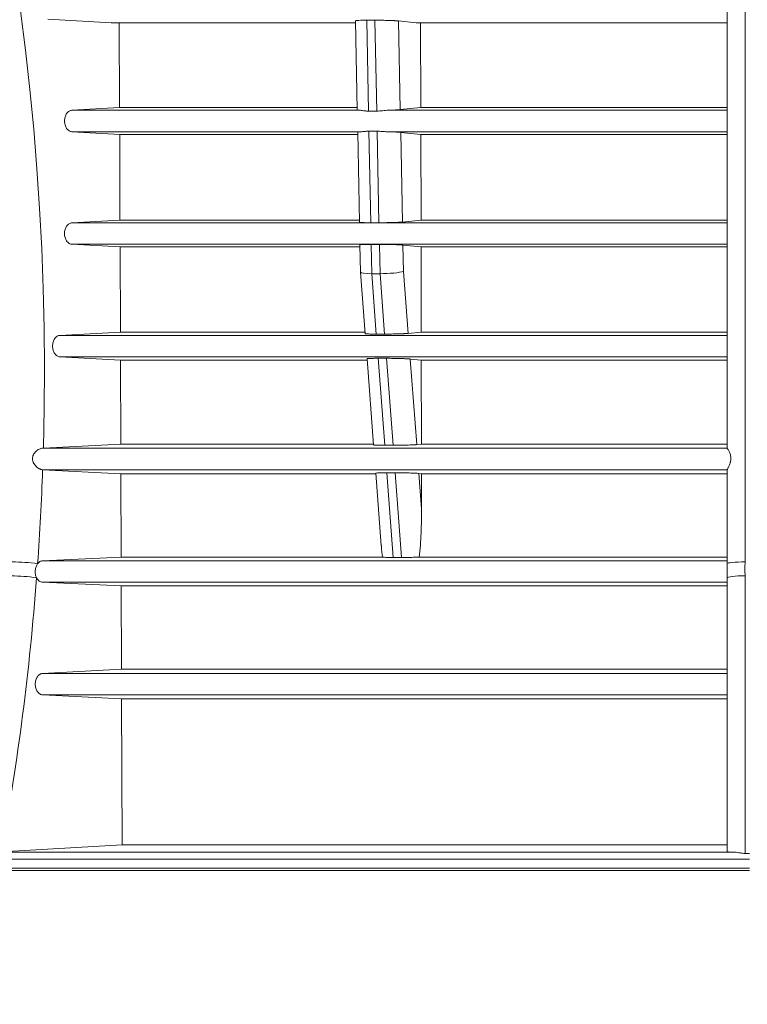
# Model space of a CAD drawing. Units: millimetres. Extents: x -1326 to 1127, y 0 to 297.
# Drawn here: x 325 to 341, y 111 to 133 of the extents above; entities that cross this region are included whole.
import ezdxf

# ---------------------------------------------------------------- set-up
doc = ezdxf.new("R2010")
doc.units = ezdxf.units.MM
doc.styles.add('SLDTEXTSTYLE0', font='TXT', dxfattribs={"width": 0.75})
doc.dimstyles.new('SLDDIMSTYLE1', dxfattribs={"dimtxt": 3.5, "dimasz": 3.302, "dimexe": 0, "dimexo": 0.0625, "dimgap": 0.875, "dimtad": 1, "dimlfac": 20, "dimrnd": 1e-09, "dimzin": 12, "dimdsep": 46, "dimtxsty": 'SLDTEXTSTYLE0', "dimsah": 1, "dimcen": 0.09, "dimadec": 0, "dimazin": 3, "dimtfac": 1, "dimtmove": 0, "dimatfit": 0, "dimfxl": 0, "dimfrac": 2, "dimtolj": 1, "dimtzin": 12, "dimarcsym": 0})
doc.dimstyles.new('SLDDIMSTYLE2', dxfattribs={"dimtxt": 3.5, "dimasz": 3.302, "dimexe": 0, "dimexo": 0.0625, "dimgap": 0.875, "dimtad": 1, "dimdec": 0, "dimlfac": 20, "dimrnd": 1e-09, "dimzin": 12, "dimdsep": 46, "dimtxsty": 'SLDTEXTSTYLE0', "dimsah": 1, "dimcen": 0.09, "dimadec": 0, "dimazin": 3, "dimtfac": 1, "dimtdec": 0, "dimtofl": 0, "dimtmove": 0, "dimatfit": 3, "dimfxl": 0, "dimfrac": 2, "dimtolj": 1, "dimtzin": 12, "dimarcsym": 0})

# ---------------------------------------------------------------- blocks, each defined once
blk = doc.blocks.new('_D')
at = {"color": 7, "linetype": 'Continuous', "lineweight": 0}
for p, q in [((316.258, 122.02), (316.258, 105.086)), ((365.923, 122.021), (365.924, 105.087)), ((316.258, 106.086), (309.908, 106.086)), ((316.258, 106.086), (365.924, 106.087)), ((365.924, 106.087), (372.274, 106.087))]:
    blk.add_line(p, q, dxfattribs=at)
for points in [[(316.258, 106.086), (312.956, 106.594), (312.956, 105.578)], [(365.924, 106.087), (369.226, 105.579), (369.226, 106.595)]]:
    blk.add_solid(points, dxfattribs=at)
at = {"color": 7, "linetype": 'Continuous', "lineweight": 0, "char_height": 3.5, "attachment_point": 1, "rotation": 0.0007, "style": 'SLDTEXTSTYLE0'}
for s, insert in [('1000', (320.993, 110.598, 0.005)), ('pipe to pipe', (335.493, 110.598, 0.005))]:
    blk.add_mtext(s, dxfattribs=dict(at, insert=insert))
blk = doc.blocks.new('_D_1')
at = {"color": 7, "linetype": 'Continuous', "lineweight": 0}
for p, q in [((359.075, 148.75), (300.584, 148.75)), ((301.584, 148.75), (301.584, 123.746)), ((317.479, 123.746), (300.584, 123.746))]:
    blk.add_line(p, q, dxfattribs=at)
for points in [[(301.584, 148.75), (301.076, 145.448), (302.092, 145.448)], [(301.584, 123.746), (302.092, 127.048), (301.076, 127.048)]]:
    blk.add_solid(points, dxfattribs=at)
at = {"color": 7, "linetype": 'Continuous', "lineweight": 0, "char_height": 3.5, "attachment_point": 1, "rotation": 90, "style": 'SLDTEXTSTYLE0'}
for s, insert in [('Base', (291.516, 132.241, 0.005)), ('500', (297.072, 132.297, 0.005))]:
    blk.add_mtext(s, dxfattribs=dict(at, insert=insert))

msp = doc.modelspace()

# ---------------------------------------------------------------- linework, layer by layer
at = {"color": 7, "linetype": 'Continuous', "lineweight": 15}
for p, q in [((340.59184, 123.74652), (340.59184, 144.36226)), ((340.99184, 144.37018), (340.99184, 121.22192)), ((325.51213, 133.27035), (326.92014, 133.18746)), ((326.92014, 133.18746), (332.34708, 133.18746)), ((326.92014, 133.18746), (327.10139, 133.18728)), ((327.10791, 131.31018), (327.10139, 133.18728)), ((332.34708, 133.18728), (327.10139, 133.18728)), ((332.34611, 133.23632), (332.38523, 131.25472)), ((332.59271, 133.2466), (332.63253, 131.22969)), ((332.81731, 131.22969), (332.77749, 133.2466)), ((333.30064, 133.23011), (333.69277, 133.18746)), ((333.30064, 133.23011), (333.33951, 131.26104)), ((333.69277, 133.18746), (340.59184, 133.18746)), ((333.69277, 133.18746), (333.79086, 133.18728)), ((340.59184, 133.18728), (333.79086, 133.18728)), ((333.79086, 133.18728), (333.79439, 131.31018)), ((327.10791, 131.31018), (326.04776, 131.2482)), ((326.04776, 131.2482), (332.43606, 131.2482)), ((327.10791, 131.31018), (332.38414, 131.31018)), ((333.07908, 131.2482), (340.59184, 131.2482)), ((333.79439, 131.31018), (333.33951, 131.26104)), ((333.79439, 131.31018), (340.59184, 131.31018)), ((326.04775, 130.7715), (332.46874, 130.7715)), ((326.04775, 130.7715), (327.11, 130.70931)), ((332.39493, 130.7638), (332.43448, 128.76045)), ((332.64137, 130.78164), (332.68146, 128.7511)), ((332.86624, 128.7511), (332.82615, 130.78164)), ((333.04597, 130.7715), (340.59184, 130.7715)), ((333.34945, 130.75756), (333.79552, 130.70931)), ((333.34945, 130.75756), (333.38877, 128.76638)), ((332.396, 130.70931), (327.11, 130.70931)), ((327.11661, 128.80793), (327.11, 130.70931)), ((340.59184, 130.70931), (333.79552, 130.70931)), ((333.79552, 130.70931), (333.79909, 128.80793)), ((327.11661, 128.80793), (326.0476, 128.74934)), ((326.0476, 128.74934), (340.59184, 128.74934)), ((327.11661, 128.80793), (332.43354, 128.80793)), ((333.79909, 128.80793), (333.38877, 128.76638)), ((333.79909, 128.80793), (340.59184, 128.80793)), ((326.04759, 128.27264), (340.59184, 128.27264)), ((326.04759, 128.27264), (327.11867, 128.21387)), ((332.44527, 128.21387), (327.11867, 128.21387)), ((327.12524, 126.32318), (327.11867, 128.21387)), ((332.44435, 128.26029), (332.45639, 127.65042)), ((332.69096, 128.26992), (332.7038, 127.61985)), ((332.88857, 127.61985), (332.87574, 128.26992)), ((333.39887, 128.25456), (333.80021, 128.21387)), ((333.39887, 128.25456), (333.41042, 127.6694)), ((340.59184, 128.21387), (333.80021, 128.21387)), ((333.80021, 128.21387), (333.80377, 126.32318)), ((333.41042, 127.6694), (333.515, 126.29429)), ((332.45641, 127.65012), (332.55998, 126.28814)), ((332.88857, 127.61985), (332.7038, 127.61985)), ((332.7038, 127.61985), (332.80577, 126.279)), ((332.99054, 126.279), (332.88857, 127.61985)), ((327.12524, 126.32318), (325.78285, 126.25049)), ((325.78285, 126.25049), (340.59184, 126.25049)), ((327.12524, 126.32318), (332.55732, 126.32318)), ((333.80377, 126.32318), (333.515, 126.29429)), ((333.80377, 126.32318), (340.59184, 126.32318)), ((325.78284, 125.77378), (340.59184, 125.77378)), ((325.78284, 125.77378), (327.12741, 125.70087)), ((332.60464, 125.70087), (327.12741, 125.70087)), ((327.13389, 123.83496), (327.12741, 125.70087)), ((332.60231, 125.73159), (332.74775, 123.81915)), ((332.84667, 125.74113), (332.9935, 123.81038)), ((333.17828, 123.81038), (333.03145, 125.74113)), ((333.55825, 125.72559), (333.80494, 125.70087)), ((333.55825, 125.72559), (333.70279, 123.82491)), ((340.59184, 125.70087), (333.80494, 125.70087)), ((333.80494, 125.70087), (333.80845, 123.83496)), ((325.39739, 123.74561), (340.59261, 123.74561)), ((327.13389, 123.83496), (325.41563, 123.74652)), ((327.13389, 123.83496), (332.74654, 123.83496)), ((333.80845, 123.83496), (333.70279, 123.82491)), ((333.80845, 123.83496), (340.59184, 123.83496)), ((325.39795, 123.26892), (340.59185, 123.26892)), ((325.40028, 123.2688), (327.13617, 123.17945)), ((332.79639, 123.17945), (327.13617, 123.17945)), ((327.14261, 121.32679), (327.13617, 123.17945)), ((332.79556, 123.19044), (332.91759, 121.58573)), ((333.03994, 123.19972), (333.18286, 121.32045)), ((333.36763, 121.32045), (333.22472, 123.19972)), ((333.75146, 123.18498), (333.80968, 123.17945)), ((333.75146, 123.18498), (333.81115, 122.40008)), ((340.59184, 123.17945), (333.80968, 123.17945)), ((333.80968, 123.17945), (333.81115, 122.40008)), ((340.59184, 121.18208), (340.59184, 123.2688)), ((327.14261, 121.32679), (325.39797, 121.24555)), ((327.14261, 121.32679), (332.94118, 121.32679)), ((333.76026, 121.32679), (340.59184, 121.32679)), ((325.39797, 121.24555), (340.59184, 121.24555)), ((340.99184, 120.91211), (340.99184, 114.75035)), ((325.39797, 120.76886), (340.59184, 120.76886)), ((325.39797, 120.76886), (327.14483, 120.68757)), ((340.59184, 120.68757), (327.14483, 120.68757)), ((327.15126, 118.83634), (327.14483, 120.68757)), ((340.59184, 114.78706), (340.59184, 120.86935)), ((327.15126, 118.83634), (325.39799, 118.74549)), ((325.39799, 118.74549), (340.59184, 118.74549)), ((327.15126, 118.83634), (340.59184, 118.83634)), ((325.398, 118.2688), (340.59184, 118.2688)), ((325.398, 118.2688), (327.15355, 118.1779)), ((340.59184, 118.1779), (327.15355, 118.1779)), ((327.1648, 114.94037), (327.15355, 118.1779)), ((340.74323, 114.77623), (324.14253, 114.77623)), ((324.48678, 114.78706), (327.1648, 114.94037)), ((327.1648, 114.94037), (340.59184, 114.94037)), ((341.09184, 114.75035), (340.99184, 114.75035)), ((316.66684, 114.36981), (341.09184, 114.36981))]:
    msp.add_line(p, q, dxfattribs=at)
at = {"color": 8, "linetype": 'Continuous', "lineweight": 15}
for p, q in [((316.61684, 114.62121), (341.09184, 114.62121)), ((316.61684, 114.41981), (341.09184, 114.41981))]:
    msp.add_line(p, q, dxfattribs=at)
at = {"color": 7, "linetype": 'Continuous', "lineweight": 15, "flags": 128}
for points in [[(324.90745, 133.45635), (325.01805, 132.58323), (325.11587, 131.70706), (325.20085, 130.82822), (325.27297, 129.94708), (325.33219, 129.06402), (325.37849, 128.17942), (325.41184, 127.29365), (325.43224, 126.4071), (325.43967, 125.52014), (325.43414, 124.63316), (325.41563, 123.74652)], [(340.59184, 121.18208), (340.59952, 121.18985), (340.62228, 121.19732), (340.65925, 121.20421), (340.70899, 121.21025), (340.76961, 121.2152), (340.83876, 121.21889), (340.9138, 121.22115), (340.99184, 121.22192)], [(340.59184, 120.86935), (340.59952, 120.8777), (340.62228, 120.88572), (340.65925, 120.89311), (340.70899, 120.89959), (340.76961, 120.90491), (340.83876, 120.90886), (340.9138, 120.91129), (340.99184, 120.91211)]]:
    msp.add_lwpolyline(points, dxfattribs=at)
at = {"color": 7, "linetype": 'Continuous', "lineweight": 15}
for centre, radius, start, end in [((265.03289, 125.44634), 60.40665, 355.951978, 357.934154), ((324.67567, 116.51384), 4.70833, 82.517086, 89.405046), ((324.65286, 116.52442), 4.38797, 81.969182, 89.360696), ((266.249, 125.338), 59.18583, 349.7311023, 355.6699315)]:
    msp.add_arc(centre, radius, start, end, dxfattribs=at)
for centre, start_param, end_param in [((333.04087, 127.6694), 4.31600801, 5.88680434), ((332.8561, 127.6694), 3.13838087, 4.31600801)]:
    msp.add_ellipse(centre, major_axis=(0.3997, 0.01913), ratio=0.11434624, start_param=start_param, end_param=end_param, dxfattribs=at)
for points, knots in [([(332.59271, 133.2466), (332.58684, 133.24659), (332.54005, 133.24657), (332.45956, 133.24572), (332.3822, 133.24278), (332.34466, 133.23946), (332.34993, 133.23705), (332.35134, 133.23641)], [0, 0, 0, 0, 0.04088945, 0.32578554, 0.61077069, 0.89656058, 1, 1, 1, 1]), ([(333.30064, 133.23011), (333.29563, 133.23066), (333.28998, 133.23121), (333.27755, 133.2323), (333.27081, 133.23284), (333.24906, 133.23443), (333.23254, 133.23546), (333.20464, 133.23697), (333.19484, 133.23747), (333.17461, 133.23842), (333.15367, 133.23934), (333.1313, 133.2402), (333.10822, 133.24104), (333.09625, 133.24144), (333.05976, 133.24259), (333.03478, 133.24326), (332.98354, 133.24445), (332.957, 133.24497), (332.9046, 133.24578), (332.87862, 133.24609), (332.83997, 133.2464), (332.82707, 133.24647), (332.80188, 133.24658), (332.78955, 133.2466), (332.77749, 133.2466)], [0, 0, 0, 0, 0.0625, 0.0625, 0.125, 0.125, 0.25, 0.25, 0.3125, 0.3125, 0.375, 0.4375, 0.4375, 0.5, 0.5, 0.625, 0.625, 0.75, 0.75, 0.875, 0.875, 0.9375, 0.9375, 1, 1, 1, 1]), ([(326.04775, 130.7715), (326.03697, 130.77213), (326.02636, 130.7742), (326.0055, 130.78117), (325.99515, 130.78615), (325.97557, 130.79863), (325.96628, 130.80614), (325.9487, 130.82367), (325.94042, 130.83374), (325.92559, 130.85559), (325.91893, 130.86746), (325.90718, 130.89314), (325.90221, 130.90672), (325.89422, 130.93479), (325.89114, 130.94946), (325.88703, 130.97949), (325.88601, 130.99457), (325.886, 131.02486), (325.88704, 131.04024), (325.89112, 131.0701), (325.89415, 131.08461), (325.90215, 131.11281), (325.90718, 131.12654), (325.91881, 131.152), (325.92544, 131.16388), (325.94039, 131.18593), (325.94862, 131.19593), (325.96609, 131.21339), (325.97544, 131.22098), (325.99519, 131.23358), (326.00534, 131.23845), (326.02617, 131.24545), (326.03693, 131.24756), (326.04776, 131.2482)], [0, 0, 0, 0, 0.0625, 0.0625, 0.125, 0.125, 0.1875, 0.1875, 0.25, 0.25, 0.3125, 0.3125, 0.375, 0.375, 0.4375, 0.4375, 0.5, 0.5, 0.5625, 0.5625, 0.625, 0.625, 0.6875, 0.6875, 0.75, 0.75, 0.8125, 0.8125, 0.875, 0.875, 0.9375, 0.9375, 1, 1, 1, 1]), ([(332.38912, 131.25482), (332.38989, 131.25349), (332.39137, 131.25092), (332.42149, 131.24909), (332.43606, 131.2482)], [0, 0, 0, 0, 0.51648891, 1, 1, 1, 1]), ([(332.63253, 131.22969), (332.62225, 131.22966), (332.61214, 131.22983), (332.59222, 131.23054), (332.58241, 131.23108), (332.55402, 131.23314), (332.53626, 131.23513), (332.50304, 131.23952), (332.48745, 131.24194), (332.45947, 131.246), (332.44699, 131.24764), (332.43606, 131.2482)], [0, 0, 0, 0, 0.125, 0.125, 0.25, 0.25, 0.5, 0.5, 0.75, 0.75, 1, 1, 1, 1]), ([(333.07908, 131.2482), (333.05752, 131.24764), (333.03574, 131.246), (332.99164, 131.24196), (332.96914, 131.23954), (332.92481, 131.23513), (332.9029, 131.23315), (332.85956, 131.2304), (332.838, 131.22964), (332.81731, 131.22969)], [0, 0, 0, 0, 0.25, 0.25, 0.5, 0.5, 0.75, 0.75, 1, 1, 1, 1]), ([(333.07908, 131.2482), (333.1082, 131.24896), (333.13591, 131.24982), (333.1754, 131.25124), (333.18828, 131.25175), (333.21301, 131.25279), (333.22477, 131.25333), (333.24714, 131.25443), (333.25775, 131.255), (333.27779, 131.25616), (333.28728, 131.25676), (333.31356, 131.25857), (333.32803, 131.2598), (333.33951, 131.26104)], [0, 0, 0, 0, 0.25, 0.25, 0.375, 0.375, 0.5, 0.5, 0.625, 0.625, 0.75, 0.75, 1, 1, 1, 1]), ([(332.46874, 130.7715), (332.44694, 130.77047), (332.404, 130.76845), (332.39925, 130.76537), (332.39691, 130.76386)], [0, 0, 0, 0, 0.50762478, 1, 1, 1, 1]), ([(332.46874, 130.7715), (332.4796, 130.7719), (332.49142, 130.77285), (332.51695, 130.7751), (332.53074, 130.77642), (332.57471, 130.77999), (332.60668, 130.7817), (332.64137, 130.78164)], [0, 0, 0, 0, 0.25, 0.25, 0.5, 0.5, 1, 1, 1, 1]), ([(332.82615, 130.78164), (332.84334, 130.78167), (332.86101, 130.78129), (332.89735, 130.77984), (332.91586, 130.77878), (332.95281, 130.77642), (332.97136, 130.77512), (333.00864, 130.77286), (333.02743, 130.7719), (333.04597, 130.7715)], [0, 0, 0, 0, 0.25, 0.25, 0.5, 0.5, 0.75, 0.75, 1, 1, 1, 1]), ([(333.34945, 130.75756), (333.34297, 130.75826), (333.33544, 130.75897), (333.31872, 130.76035), (333.30949, 130.76103), (333.28928, 130.76237), (333.27829, 130.76303), (333.25456, 130.76433), (333.24205, 130.76496), (333.21577, 130.76616), (333.20201, 130.76674), (333.17322, 130.76786), (333.15808, 130.76839), (333.11169, 130.7699), (333.07948, 130.77076), (333.04597, 130.7715)], [0, 0, 0, 0, 0.125, 0.125, 0.25, 0.25, 0.375, 0.375, 0.5, 0.5, 0.625, 0.625, 0.75, 0.75, 1, 1, 1, 1]), ([(326.04759, 128.27264), (326.03688, 128.27323), (326.02623, 128.27525), (326.00507, 128.28225), (325.9949, 128.28713), (325.97534, 128.29953), (325.96586, 128.30714), (325.94821, 128.32471), (325.94007, 128.33458), (325.92517, 128.35645), (325.91837, 128.36857), (325.90662, 128.39423), (325.90159, 128.40797), (325.89357, 128.43621), (325.89054, 128.45074), (325.88645, 128.48064), (325.88541, 128.49604), (325.88543, 128.52638), (325.88646, 128.54148), (325.89059, 128.57153), (325.89368, 128.58623), (325.9017, 128.61433), (325.90668, 128.62791), (325.91847, 128.65362), (325.92515, 128.66549), (325.94003, 128.68734), (325.94833, 128.69741), (325.96596, 128.71492), (325.97527, 128.7224), (325.9949, 128.73485), (326.00527, 128.7398), (326.02617, 128.74671), (326.0368, 128.74875), (326.0476, 128.74934)], [0, 0, 0, 0, 0.0625, 0.0625, 0.125, 0.125, 0.1875, 0.1875, 0.25, 0.25, 0.3125, 0.3125, 0.375, 0.375, 0.4375, 0.4375, 0.5, 0.5, 0.5625, 0.5625, 0.625, 0.625, 0.6875, 0.6875, 0.75, 0.75, 0.8125, 0.8125, 0.875, 0.875, 0.9375, 0.9375, 1, 1, 1, 1]), ([(332.43992, 128.76055), (332.43857, 128.75989), (332.43384, 128.75759), (332.47328, 128.75449), (332.55283, 128.75182), (332.63269, 128.75111), (332.67766, 128.7511), (332.68146, 128.7511)], [0, 0, 0, 0, 0.11408091, 0.4005975, 0.68709471, 0.97356697, 1, 1, 1, 1]), ([(332.86624, 128.7511), (332.87832, 128.7511), (332.89078, 128.75112), (332.91597, 128.75121), (332.92866, 128.75128), (332.96702, 128.75157), (332.99297, 128.75185), (333.03247, 128.75242), (333.04566, 128.75263), (333.07168, 128.7531), (333.09746, 128.75361), (333.12277, 128.7542), (333.14783, 128.75483), (333.16031, 128.75516), (333.19671, 128.75622), (333.21968, 128.75699), (333.26308, 128.75865), (333.28366, 128.75955), (333.32059, 128.7614), (333.33712, 128.76236), (333.35898, 128.76385), (333.3658, 128.76435), (333.37818, 128.76536), (333.38377, 128.76587), (333.38877, 128.76638)], [0, 0, 0, 0, 0.0625, 0.0625, 0.125, 0.125, 0.25, 0.25, 0.3125, 0.3125, 0.375, 0.4375, 0.4375, 0.5, 0.5, 0.625, 0.625, 0.75, 0.75, 0.875, 0.875, 0.9375, 0.9375, 1, 1, 1, 1]), ([(332.69096, 128.26992), (332.65513, 128.26979), (332.57935, 128.26952), (332.49606, 128.26715), (332.4478, 128.26398), (332.44922, 128.26139), (332.44975, 128.26041)], [0, 0, 0, 0, 0.2555974, 0.54062402, 0.82611517, 1, 1, 1, 1]), ([(333.39887, 128.25456), (333.38884, 128.25558), (333.37656, 128.25658), (333.35475, 128.25807), (333.34686, 128.25857), (333.33017, 128.25954), (333.32139, 128.26002), (333.29373, 128.26141), (333.27358, 128.2623), (333.22973, 128.26398), (333.20654, 128.26476), (333.1704, 128.26582), (333.1581, 128.26615), (333.13298, 128.26679), (333.12009, 128.26709), (333.08137, 128.26793), (333.05538, 128.26839), (333.00303, 128.26915), (332.97644, 128.26945), (332.92506, 128.26983), (332.90006, 128.26992), (332.87574, 128.26992)], [0, 0, 0, 0, 0.125, 0.125, 0.1875, 0.1875, 0.25, 0.25, 0.375, 0.375, 0.5, 0.5, 0.5625, 0.5625, 0.625, 0.625, 0.75, 0.75, 0.875, 0.875, 1, 1, 1, 1]), ([(325.78284, 125.77378), (325.77213, 125.77437), (325.7613, 125.77643), (325.74029, 125.78339), (325.73013, 125.78825), (325.71051, 125.80068), (325.70098, 125.80835), (325.68341, 125.82584), (325.67526, 125.8357), (325.66028, 125.85772), (325.65351, 125.8698), (325.64185, 125.89526), (325.63689, 125.90875), (325.62876, 125.93727), (325.62573, 125.95185), (325.62165, 125.98163), (325.6206, 125.99698), (325.62061, 126.02753), (325.62164, 126.04262), (325.62574, 126.07246), (325.62885, 126.08733), (325.6369, 126.11552), (325.64184, 126.12898), (325.65357, 126.1546), (325.66037, 126.16669), (325.67525, 126.18854), (325.6834, 126.19843), (325.70117, 126.2161), (325.71055, 126.22362), (325.73012, 126.23601), (325.74043, 126.24094), (325.76149, 126.24789), (325.77212, 126.2499), (325.78285, 126.25049)], [0, 0, 0, 0, 0.0625, 0.0625, 0.125, 0.125, 0.1875, 0.1875, 0.25, 0.25, 0.3125, 0.3125, 0.375, 0.375, 0.4375, 0.4375, 0.5, 0.5, 0.5625, 0.5625, 0.625, 0.625, 0.6875, 0.6875, 0.75, 0.75, 0.8125, 0.8125, 0.875, 0.875, 0.9375, 0.9375, 1, 1, 1, 1]), ([(332.56176, 126.28832), (332.56493, 126.28689), (332.57154, 126.2839), (332.63763, 126.28074), (332.72204, 126.27917), (332.78422, 126.27905), (332.80577, 126.279)], [0, 0, 0, 0, 0.26890377, 0.5599718, 0.84749431, 1, 1, 1, 1]), ([(332.99054, 126.279), (333.00277, 126.279), (333.01533, 126.27902), (333.04057, 126.27912), (333.06606, 126.27926), (333.09204, 126.2795), (333.11827, 126.27979), (333.13159, 126.27996), (333.1713, 126.28053), (333.19739, 126.281), (333.24882, 126.28211), (333.27439, 126.28275), (333.32278, 126.28417), (333.34579, 126.28494), (333.37852, 126.28619), (333.38918, 126.28662), (333.40944, 126.28751), (333.4191, 126.28796), (333.44672, 126.28934), (333.46333, 126.2903), (333.49267, 126.29229), (333.50497, 126.29328), (333.515, 126.29429)], [0, 0, 0, 0, 0.0625, 0.0625, 0.125, 0.1875, 0.1875, 0.25, 0.25, 0.375, 0.375, 0.5, 0.5, 0.625, 0.625, 0.6875, 0.6875, 0.75, 0.75, 0.875, 0.875, 1, 1, 1, 1]), ([(332.84667, 125.74113), (332.83318, 125.74111), (332.80601, 125.74108), (332.76265, 125.74075), (332.71765, 125.74008), (332.67531, 125.73895), (332.64134, 125.73744), (332.61754, 125.73562), (332.60389, 125.73368), (332.60351, 125.73229), (332.60334, 125.73167)], [0, 0, 0, 0, 0.09394538, 0.18914015, 0.32601173, 0.46677175, 0.60520426, 0.7474743, 0.88919849, 1, 1, 1, 1]), ([(333.55825, 125.72559), (333.55317, 125.7261), (333.54746, 125.72661), (333.53497, 125.72763), (333.52821, 125.72813), (333.50643, 125.72962), (333.48992, 125.73058), (333.46205, 125.73199), (333.45224, 125.73246), (333.43201, 125.73335), (333.42153, 125.73379), (333.38903, 125.73505), (333.36586, 125.73584), (333.31688, 125.73729), (333.29172, 125.73794), (333.25302, 125.73878), (333.23995, 125.73905), (333.21349, 125.73953), (333.20006, 125.73975), (333.16021, 125.74034), (333.1339, 125.74064), (333.0948, 125.74094), (333.08177, 125.74101), (333.05617, 125.74111), (333.04367, 125.74113), (333.03145, 125.74113)], [0, 0, 0, 0, 0.0625, 0.0625, 0.125, 0.125, 0.25, 0.25, 0.3125, 0.3125, 0.375, 0.375, 0.5, 0.5, 0.625, 0.625, 0.6875, 0.6875, 0.75, 0.75, 0.875, 0.875, 0.9375, 0.9375, 1, 1, 1, 1]), ([(325.39739, 123.74561), (325.38546, 123.74503), (325.37319, 123.7429), (325.34812, 123.73581), (325.33516, 123.73077), (325.30977, 123.71826), (325.29729, 123.71082), (325.27291, 123.6936), (325.2611, 123.68388), (325.23909, 123.6627), (325.22879, 123.65118), (325.20998, 123.62603), (325.20175, 123.61275), (325.18807, 123.58462), (325.1826, 123.56955), (325.17556, 123.5389), (325.17393, 123.52318), (325.17475, 123.49139), (325.17717, 123.47585), (325.18346, 123.45301), (325.18601, 123.44543), (325.19185, 123.43072), (325.19513, 123.42356), (325.20596, 123.40259), (325.21455, 123.3892), (325.23346, 123.36429), (325.24376, 123.35274), (325.26574, 123.33133), (325.27747, 123.32147), (325.30126, 123.30419), (325.31342, 123.29665), (325.332, 123.2871), (325.33829, 123.28421), (325.35066, 123.27917), (325.35677, 123.27702), (325.37485, 123.27164), (325.38658, 123.2695), (325.39795, 123.26892)], [0, 0, 0, 0, 0.0625, 0.0625, 0.125, 0.125, 0.1875, 0.1875, 0.25, 0.25, 0.3125, 0.3125, 0.375, 0.375, 0.4375, 0.4375, 0.5, 0.5, 0.5625, 0.5625, 0.59375, 0.59375, 0.625, 0.625, 0.6875, 0.6875, 0.75, 0.75, 0.8125, 0.8125, 0.875, 0.875, 0.90625, 0.90625, 0.9375, 0.9375, 1, 1, 1, 1]), ([(332.74862, 123.81922), (332.74903, 123.81862), (332.74997, 123.81724), (332.76526, 123.81537), (332.79163, 123.81362), (332.82825, 123.81222), (332.87426, 123.81118), (332.91958, 123.81065), (332.96019, 123.81041), (332.98237, 123.81039), (332.9935, 123.81038)], [0, 0, 0, 0, 0.11708589, 0.26608552, 0.40962727, 0.55743418, 0.69919055, 0.84514963, 0.92224551, 1, 1, 1, 1]), ([(333.17828, 123.81038), (333.20257, 123.81038), (333.22825, 123.81047), (333.27981, 123.81084), (333.30594, 123.81111), (333.34565, 123.81165), (333.35895, 123.81186), (333.38514, 123.81231), (333.41107, 123.81279), (333.43648, 123.81336), (333.46163, 123.81396), (333.47414, 123.81428), (333.51064, 123.81529), (333.53364, 123.81603), (333.57707, 123.8176), (333.59764, 123.81846), (333.63455, 123.82021), (333.65108, 123.82112), (333.67296, 123.82253), (333.67978, 123.82301), (333.69218, 123.82396), (333.69778, 123.82444), (333.70279, 123.82491)], [0, 0, 0, 0, 0.125, 0.125, 0.25, 0.25, 0.3125, 0.3125, 0.375, 0.4375, 0.4375, 0.5, 0.5, 0.625, 0.625, 0.75, 0.75, 0.875, 0.875, 0.9375, 0.9375, 1, 1, 1, 1]), ([(340.59185, 123.26892), (340.59198, 123.26949), (340.59305, 123.27164), (340.59692, 123.27882), (340.59977, 123.28395), (340.60675, 123.29665), (340.61088, 123.30421), (340.6201, 123.3217), (340.62512, 123.3315), (340.63538, 123.35282), (340.6407, 123.3645), (340.65095, 123.38945), (340.65583, 123.40258), (340.66235, 123.42339), (340.6644, 123.43052), (340.66812, 123.44519), (340.66981, 123.45277), (340.67408, 123.4756), (340.67591, 123.49113), (340.67709, 123.5229), (340.67639, 123.53866), (340.67269, 123.56929), (340.66965, 123.58437), (340.66212, 123.61263), (340.65757, 123.62606), (340.64779, 123.65113), (340.6426, 123.66266), (340.63217, 123.68394), (340.6269, 123.69371), (340.61712, 123.71081), (340.61254, 123.71823), (340.60442, 123.73075), (340.60089, 123.7358), (340.59551, 123.7429), (340.59361, 123.74503), (340.59261, 123.74561)], [0, 0, 0, 0, 0.0625, 0.0625, 0.125, 0.125, 0.1875, 0.1875, 0.25, 0.25, 0.3125, 0.3125, 0.375, 0.375, 0.40625, 0.40625, 0.4375, 0.4375, 0.5, 0.5, 0.5625, 0.5625, 0.625, 0.625, 0.6875, 0.6875, 0.75, 0.75, 0.8125, 0.8125, 0.875, 0.875, 0.9375, 0.9375, 1, 1, 1, 1]), ([(333.03994, 123.19972), (333.01194, 123.19965), (332.94472, 123.19947), (332.86192, 123.19769), (332.80404, 123.19468), (332.8002, 123.19197), (332.79841, 123.19072)], [0, 0, 0, 0, 0.19814275, 0.47578136, 0.75660321, 1, 1, 1, 1]), ([(333.75146, 123.18498), (333.74135, 123.18594), (333.72895, 123.1869), (333.69958, 123.18881), (333.683, 123.18972), (333.6554, 123.19105), (333.64573, 123.19149), (333.62546, 123.19234), (333.6148, 123.19276), (333.58205, 123.19396), (333.55901, 123.1947), (333.51054, 123.19607), (333.48485, 123.1967), (333.43311, 123.19777), (333.40687, 123.19823), (333.36697, 123.19879), (333.35351, 123.19895), (333.327, 123.19924), (333.31389, 123.19935), (333.27495, 123.19963), (333.24944, 123.19973), (333.22472, 123.19972)], [0, 0, 0, 0, 0.125, 0.125, 0.25, 0.25, 0.3125, 0.3125, 0.375, 0.375, 0.5, 0.5, 0.625, 0.625, 0.75, 0.75, 0.8125, 0.8125, 0.875, 0.875, 1, 1, 1, 1]), ([(333.81115, 122.40008), (333.81148, 122.22078), (333.80783, 122.04163), (333.79157, 121.68371), (333.77904, 121.50479), (333.76026, 121.32679)], [0, 0, 0, 0, 0.5, 0.5, 1, 1, 1, 1]), ([(332.94118, 121.32679), (332.93282, 121.40667), (332.9238, 121.49288), (332.91822, 121.5794), (332.91781, 121.58574)], [0, 0, 0, 0, 0.92666723, 1, 1, 1, 1]), ([(332.94118, 121.32679), (332.94359, 121.32631), (332.94706, 121.32585), (332.95624, 121.32496), (332.96194, 121.32454), (332.9819, 121.32336), (332.99914, 121.32269), (333.04152, 121.32157), (333.06581, 121.32115), (333.10683, 121.32073), (333.12137, 121.32062), (333.15136, 121.32048), (333.16686, 121.32044), (333.18286, 121.32045)], [0, 0, 0, 0, 0.125, 0.125, 0.25, 0.25, 0.5, 0.5, 0.75, 0.75, 0.875, 0.875, 1, 1, 1, 1]), ([(333.36763, 121.32045), (333.38353, 121.32044), (333.3998, 121.32048), (333.43308, 121.32062), (333.45022, 121.32072), (333.50178, 121.32115), (333.53615, 121.32157), (333.58769, 121.3224), (333.60483, 121.32272), (333.63814, 121.32339), (333.65443, 121.32375), (333.68627, 121.32454), (333.7019, 121.32496), (333.73211, 121.32585), (333.74652, 121.32631), (333.76026, 121.32679)], [0, 0, 0, 0, 0.125, 0.125, 0.25, 0.25, 0.5, 0.5, 0.625, 0.625, 0.75, 0.75, 0.875, 0.875, 1, 1, 1, 1]), ([(325.26589, 120.86935), (325.26005, 120.881), (325.25489, 120.89357), (325.24635, 120.91947), (325.24294, 120.93286), (325.23781, 120.96052), (325.23611, 120.97486), (325.23457, 121.0033), (325.23471, 121.01754), (325.2368, 121.04605), (325.23877, 121.06028), (325.24441, 121.08763), (325.24808, 121.1009), (325.25717, 121.12661), (325.26254, 121.13888), (325.27462, 121.16166), (325.28136, 121.17227), (325.28884, 121.18208)], [0, 0, 0, 0, 0.125, 0.125, 0.25, 0.25, 0.375, 0.375, 0.5, 0.5, 0.625, 0.625, 0.75, 0.75, 0.875, 0.875, 1, 1, 1, 1]), ([(325.28884, 121.18208), (325.30369, 121.20154), (325.32064, 121.21687), (325.34871, 121.23319), (325.35828, 121.23738), (325.37783, 121.24332), (325.38789, 121.24508), (325.39797, 121.24555)], [0, 0, 0, 0, 0.5, 0.5, 0.75, 0.75, 1, 1, 1, 1]), ([(340.59184, 120.86935), (340.59184, 120.88104), (340.59184, 120.89335), (340.59184, 120.91922), (340.59184, 120.9329), (340.59184, 120.96054), (340.59184, 120.97458), (340.59184, 121.00311), (340.59184, 121.01765), (340.59184, 121.04602), (340.59184, 121.06001), (340.59184, 121.08755), (340.59184, 121.10104), (340.59184, 121.12653), (340.59184, 121.13867), (340.59184, 121.16169), (340.59184, 121.17239), (340.59184, 121.18208)], [0, 0, 0, 0, 0.125, 0.125, 0.25, 0.25, 0.375, 0.375, 0.5, 0.5, 0.625, 0.625, 0.75, 0.75, 0.875, 0.875, 1, 1, 1, 1]), ([(340.99184, 121.22192), (340.99184, 121.19607), (340.99067, 121.17025), (340.98839, 121.1186), (340.98739, 121.09278), (340.98739, 121.04115), (340.98839, 121.01534), (340.99067, 120.96372), (340.99184, 120.93792), (340.99184, 120.91211)], [0, 0, 0, 0, 0.25, 0.25, 0.5, 0.5, 0.75, 0.75, 1, 1, 1, 1]), ([(325.39797, 120.76886), (325.38491, 120.76946), (325.37211, 120.77219), (325.34717, 120.78169), (325.33491, 120.78859), (325.31217, 120.8059), (325.30153, 120.81637), (325.28197, 120.84084), (325.27336, 120.85444), (325.26589, 120.86935)], [0, 0, 0, 0, 0.25, 0.25, 0.5, 0.5, 0.75, 0.75, 1, 1, 1, 1]), ([(325.398, 118.2688), (325.38713, 118.26936), (325.37643, 118.27139), (325.35553, 118.27826), (325.34521, 118.28316), (325.32544, 118.29565), (325.3161, 118.30315), (325.2985, 118.32061), (325.29017, 118.33069), (325.27522, 118.35262), (325.26854, 118.3645), (325.25679, 118.39009), (325.25175, 118.40383), (325.24371, 118.432), (325.24065, 118.44657), (325.23651, 118.4767), (325.23548, 118.49195), (325.23548, 118.5223), (325.23651, 118.53759), (325.24064, 118.56768), (325.2437, 118.58224), (325.25174, 118.61043), (325.25679, 118.62418), (325.26853, 118.64975), (325.2752, 118.66163), (325.29016, 118.68359), (325.29849, 118.69366), (325.31608, 118.71111), (325.32542, 118.71862), (325.34521, 118.73113), (325.3555, 118.73601), (325.37641, 118.74289), (325.38715, 118.74493), (325.39799, 118.74549)], [0, 0, 0, 0, 0.0625, 0.0625, 0.125, 0.125, 0.1875, 0.1875, 0.25, 0.25, 0.3125, 0.3125, 0.375, 0.375, 0.4375, 0.4375, 0.5, 0.5, 0.5625, 0.5625, 0.625, 0.625, 0.6875, 0.6875, 0.75, 0.75, 0.8125, 0.8125, 0.875, 0.875, 0.9375, 0.9375, 1, 1, 1, 1]), ([(340.68734, 114.77623), (340.68444, 114.77635), (340.66531, 114.77718), (340.63942, 114.77898), (340.61138, 114.7816), (340.59485, 114.78432), (340.59281, 114.78617), (340.59184, 114.78706)], [0, 0, 0, 0, 0.04390218, 0.28973531, 0.52839798, 0.77363026, 1, 1, 1, 1]), ([(340.9863, 114.7502), (340.96988, 114.75083), (340.93657, 114.75211), (340.88201, 114.76025), (340.82376, 114.77017), (340.77551, 114.77711), (340.75023, 114.77564), (340.74334, 114.77523)], [0, 0, 0, 0, 0.18395201, 0.3731285, 0.63279012, 0.89983372, 1, 1, 1, 1])]:
    msp.add_open_spline(points, degree=3, knots=knots, dxfattribs=at)
for points in [[(332.59271, 133.2466), (332.6543, 133.24658), (332.71589, 133.24658), (332.77749, 133.2466)], [(332.63253, 131.22969), (332.69412, 131.22981), (332.75571, 131.22981), (332.81731, 131.22969)], [(332.82615, 130.78164), (332.76456, 130.78155), (332.70297, 130.78155), (332.64137, 130.78164)], [(332.86624, 128.7511), (332.80465, 128.75111), (332.74306, 128.75111), (332.68146, 128.7511)], [(332.69096, 128.26992), (332.75256, 128.26991), (332.81415, 128.26991), (332.87574, 128.26992)], [(332.99054, 126.279), (332.92895, 126.27901), (332.86736, 126.27901), (332.80577, 126.279)], [(332.84667, 125.74113), (332.90826, 125.74112), (332.96986, 125.74112), (333.03145, 125.74113)], [(325.41563, 123.74652), (325.40973, 123.74622), (325.40365, 123.74591), (325.39739, 123.74561)], [(333.17828, 123.81038), (333.11668, 123.8104), (333.05509, 123.8104), (332.9935, 123.81038)], [(340.59261, 123.74561), (340.59209, 123.74591), (340.59184, 123.74622), (340.59184, 123.74652)], [(325.39795, 123.26892), (325.39873, 123.26888), (325.39951, 123.26884), (325.40028, 123.2688)], [(333.03994, 123.19972), (333.10153, 123.19971), (333.16313, 123.19971), (333.22472, 123.19972)], [(340.59184, 123.2688), (340.59184, 123.26884), (340.59184, 123.26888), (340.59185, 123.26892)], [(333.36763, 121.32045), (333.30604, 121.32046), (333.24445, 121.32046), (333.18286, 121.32045)], [(341.09184, 114.75035), (341.07425, 114.75035), (341.03907, 114.75033), (341.00389, 114.75025), (340.9863, 114.7502)], [(340.99184, 114.75035), (340.98999, 114.75035), (340.98815, 114.7503), (340.9863, 114.7502)]]:
    msp.add_open_spline(points, degree=3, dxfattribs=at)

# ---------------------------------------------------------------- dimensions: what is measured, and where the dimension line sits
at = {"color": 7, "linetype": 'Continuous', "lineweight": 0}
for base, p1, p2, angle, text, dimstyle, picture, middle in [((301.5838, 123.74561), (360.07466, 148.74979), (318.4793, 123.74561), 90, 'Base\\P<>', 'SLDDIMSTYLE2', '_D_1', (301.5838, 137.5982)), ((365.92367, 106.08676), (316.25794, 123.02019), (365.92346, 123.02083), 0.000739, '<> pipe to pipe', 'SLDDIMSTYLE1', '_D', (342.17985, 106.08645))]:
    dim = msp.add_linear_dim(base=base, p1=p1, p2=p2, angle=angle, text=text, dimstyle=dimstyle, dxfattribs=at)
    dim.commit()
    dim.dimension.update_dxf_attribs({"geometry": picture, "text_midpoint": middle, "dimtype": 160})

doc.saveas('drawing.dxf')
